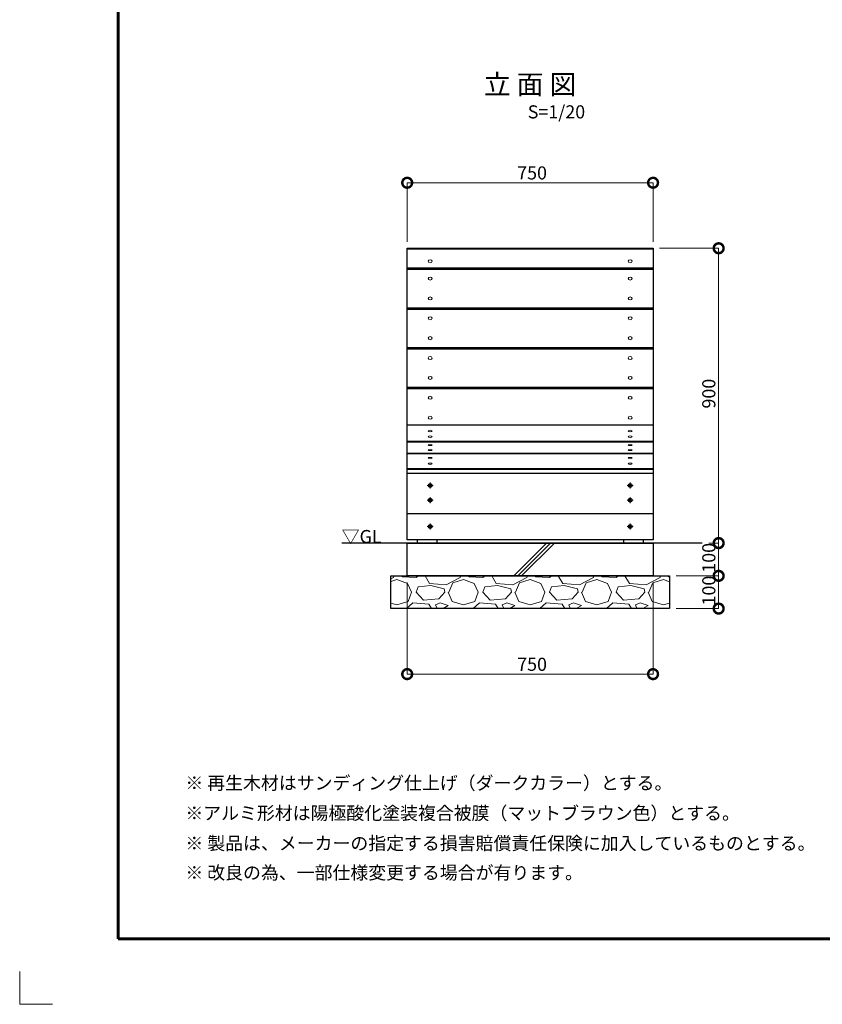
# Model space of a CAD drawing. Extents: x 0 to 420, y 0 to 297.
# Drawn here: x 0 to 122, y 0 to 150 of the extents above; entities that cross this region are included whole.
import ezdxf
from ezdxf.enums import TextEntityAlignment as Align

# ---------------------------------------------------------------- set-up
doc = ezdxf.new("R2010")
doc.units = 0
doc.linetypes.add('CENTER2', pattern=[23, 20, -1, 1, -1])
for name, color, linetype, lineweight in [('GL', 243, 'Continuous', 30), ('中心線', 3, 'CENTER2', 9), ('実線1', 7, 'Continuous', 25), ('実線2', 4, 'Continuous', 15), ('寸法線', 4, 'Continuous', 9)]:
    doc.layers.add(name, color=color, linetype=linetype, lineweight=lineweight)
doc.styles.add('MSゴシック', font='MS Gothic.ttf')
doc.styles.add('高さ2MSゴシック', font='MS Gothic.ttf')
doc.styles.add('高さなしMSゴシック', font='MS Gothic.ttf')

# ---------------------------------------------------------------- blocks, each defined once
blk = doc.blocks.new('外枠')
at = {"layer": '実線2'}
for p, q in [((0, 5), (0, 0)), ((0, 0), (5, 0))]:
    blk.add_line(p, q, dxfattribs=at)
blk = doc.blocks.new('A3規格図枠')
at = {"layer": '実線1', "lineweight": 60}
for p, q in [((15, 10), (15, 287)), ((410, 10), (15, 10))]:
    blk.add_line(p, q, dxfattribs=at)
blk.add_blockref('外枠', (0, 0))
at = {"layer": '実線1', "style": 'MSゴシック'}
blk.add_attdef('製品名', text='', height=6, dxfattribs=at).set_placement((296.5, 16), align=Align.MIDDLE_CENTER)
at = {"layer": '実線1', "style": 'MSゴシック', "flags": 8}
for tag, p in [('作図者', (344.5, 19)), ('製作日', (363, 19))]:
    blk.add_attdef(tag, text='', height=2.5, dxfattribs=at).set_placement(p, align=Align.MIDDLE_CENTER)
blk.add_attdef('検図者', text='', height=2.5, dxfattribs=at).set_placement((344.5, 13), align=Align.MIDDLE)

msp = doc.modelspace()

# ---------------------------------------------------------------- linework, layer by layer
at = {"layer": 'GL'}
for p, q in [((104.11, 70.4), (49.11, 70.4)), ((59.11, 70.4), (96.61, 70.4)), ((59.11, 65.4), (59.11, 70.4)), ((96.61, 70.4), (96.61, 65.4)), ((56.61, 65.4), (99.11, 65.4)), ((56.61, 60.4), (56.61, 65.4)), ((96.61, 65.4), (59.11, 65.4)), ((99.11, 65.4), (99.11, 60.4)), ((99.11, 60.4), (56.61, 60.4))]:
    msp.add_line(p, q, dxfattribs=at)
at = {"layer": '中心線', "linetype": 'CENTER2'}
for p, q in [((62.14, 79.19), (62.55, 79.19)), ((62.61, 79.25), (62.61, 79.65)), ((62.61, 78.73), (62.61, 79.13)), ((62.66, 79.19), (63.07, 79.19)), ((92.64, 79.19), (93.05, 79.19)), ((93.11, 79.25), (93.11, 79.65)), ((93.11, 78.73), (93.11, 79.13)), ((93.16, 79.19), (93.57, 79.19)), ((62.14, 76.94), (62.55, 76.94)), ((62.61, 77), (62.61, 77.4)), ((62.61, 76.48), (62.61, 76.88)), ((62.66, 76.94), (63.07, 76.94)), ((92.64, 76.94), (93.05, 76.94)), ((93.11, 77), (93.11, 77.4)), ((93.11, 76.48), (93.11, 76.88)), ((93.16, 76.94), (93.57, 76.94)), ((62.14, 72.92), (62.55, 72.92)), ((62.61, 72.98), (62.61, 73.38)), ((62.61, 72.46), (62.61, 72.86)), ((62.66, 72.92), (63.07, 72.92)), ((92.64, 72.92), (93.05, 72.92)), ((93.11, 72.98), (93.11, 73.38)), ((93.11, 72.46), (93.11, 72.86)), ((93.16, 72.92), (93.57, 72.92))]:
    msp.add_line(p, q, dxfattribs=at)
at = {"layer": '中心線', "linetype": 'Continuous'}
for p, q in [((62.58, 79.19), (62.64, 79.19)), ((62.61, 79.16), (62.61, 79.22)), ((93.08, 79.19), (93.14, 79.19)), ((93.11, 79.16), (93.11, 79.22)), ((62.58, 76.94), (62.64, 76.94)), ((62.61, 76.91), (62.61, 76.97)), ((93.08, 76.94), (93.14, 76.94)), ((93.11, 76.91), (93.11, 76.97)), ((62.58, 72.92), (62.64, 72.92)), ((62.61, 72.89), (62.61, 72.95)), ((93.08, 72.92), (93.14, 72.92)), ((93.11, 72.89), (93.11, 72.95))]:
    msp.add_line(p, q, dxfattribs=at)
at = {"layer": '実線1'}
for p, q in [((59.11, 115.4), (96.61, 115.4)), ((59.11, 115.4), (96.61, 115.4)), ((59.11, 70.9), (59.11, 115.4)), ((59.11, 115.29), (96.61, 115.29)), ((96.61, 115.4), (96.61, 70.9)), ((59.11, 112.4), (96.61, 112.4)), ((59.11, 112.19), (96.61, 112.19)), ((59.11, 106.33), (96.61, 106.33)), ((59.11, 106.13), (96.61, 106.13)), ((59.11, 100.26), (96.61, 100.26)), ((59.11, 100.06), (96.61, 100.06)), ((59.11, 94.19), (96.61, 94.19)), ((59.11, 93.99), (96.61, 93.99)), ((59.11, 88.47), (96.61, 88.47)), ((59.11, 85.98), (96.61, 85.98)), ((59.11, 85.88), (96.61, 85.88)), ((59.11, 84.14), (96.61, 84.14)), ((59.11, 84.05), (96.61, 84.05)), ((59.11, 81.79), (96.61, 81.79)), ((59.11, 81.69), (96.61, 81.69)), ((59.11, 81.07), (96.61, 81.07)), ((59.11, 74.94), (96.61, 74.94)), ((96.61, 70.9), (59.11, 70.9)), ((60.61, 70.9), (60.61, 70.4)), ((63.61, 70.9), (63.61, 70.4)), ((92.11, 70.9), (92.11, 70.4)), ((95.11, 70.9), (95.11, 70.4))]:
    msp.add_line(p, q, dxfattribs=at)
for centre in [(62.61, 79.19), (93.11, 79.19), (62.61, 76.94), (93.11, 76.94), (62.61, 72.92), (93.11, 72.92)]:
    msp.add_circle(centre, 0.287, dxfattribs=at)
at = {"layer": '実線2'}
for p, q in [((62.52, 79.28), (62.52, 79.1)), ((62.69, 79.28), (62.52, 79.28)), ((62.52, 79.1), (62.69, 79.1)), ((62.69, 79.1), (62.69, 79.28)), ((93.02, 79.1), (93.02, 79.28)), ((93.02, 79.28), (93.19, 79.28)), ((93.19, 79.1), (93.02, 79.1)), ((93.19, 79.28), (93.19, 79.1)), ((62.52, 77.03), (62.52, 76.85)), ((62.69, 77.03), (62.52, 77.03)), ((62.52, 76.85), (62.69, 76.85)), ((62.69, 76.85), (62.69, 77.03)), ((93.02, 76.85), (93.02, 77.03)), ((93.02, 77.03), (93.19, 77.03)), ((93.19, 76.85), (93.02, 76.85)), ((93.19, 77.03), (93.19, 76.85)), ((62.52, 73.01), (62.52, 72.83)), ((62.69, 73.01), (62.52, 73.01)), ((62.52, 72.83), (62.69, 72.83)), ((62.69, 72.83), (62.69, 73.01)), ((93.02, 72.83), (93.02, 73.01)), ((93.02, 73.01), (93.19, 73.01)), ((93.19, 72.83), (93.02, 72.83)), ((93.19, 73.01), (93.19, 72.83))]:
    msp.add_line(p, q, dxfattribs=at)
at = {"layer": '実線2', "linetype": 'Continuous'}
for p, q in [((75.36, 65.4), (80.36, 70.4)), ((75.96, 65.4), (80.96, 70.4)), ((76.56, 65.4), (81.56, 70.4)), ((57.03, 65.14), (56.61, 64.92)), ((56.61, 64.54), (57.54, 64.83)), ((57.11, 65.4), (57.03, 65.14)), ((57.54, 64.83), (59.16, 64.22)), ((58.28, 65.4), (58.35, 65.24)), ((58.35, 65.24), (60.48, 65.14)), ((60.48, 65.14), (60.83, 65.4)), ((62.52, 64.22), (61.83, 65.4)), ((67.19, 65.14), (65.06, 64.02)), ((66.07, 64.32), (67.7, 64.83)), ((67.27, 65.4), (67.19, 65.14)), ((67.7, 64.83), (69.32, 64.22)), ((68.44, 65.4), (68.51, 65.24)), ((68.51, 65.24), (70.64, 65.14)), ((70.64, 65.14), (70.99, 65.4)), ((72.68, 64.22), (71.99, 65.4)), ((77.35, 65.14), (75.22, 64.02)), ((76.23, 64.32), (77.86, 64.83)), ((77.43, 65.4), (77.35, 65.14)), ((77.86, 64.83), (79.48, 64.22)), ((78.6, 65.4), (78.67, 65.24)), ((78.67, 65.24), (80.8, 65.14)), ((80.8, 65.14), (81.15, 65.4)), ((82.84, 64.22), (82.15, 65.4)), ((87.51, 65.14), (85.38, 64.02)), ((86.39, 64.32), (88.02, 64.83)), ((87.59, 65.4), (87.51, 65.14)), ((88.02, 64.83), (89.64, 64.22)), ((88.76, 65.4), (88.83, 65.24)), ((88.83, 65.24), (90.96, 65.14)), ((90.96, 65.14), (91.31, 65.4)), ((93, 64.22), (92.31, 65.4)), ((97.67, 65.14), (95.54, 64.02)), ((96.55, 64.32), (98.18, 64.83)), ((97.75, 65.4), (97.67, 65.14)), ((98.18, 64.83), (99.11, 64.48)), ((98.92, 65.4), (98.99, 65.24)), ((98.99, 65.24), (99.11, 65.23)), ((59.16, 64.22), (59.77, 62.9)), ((60.48, 62.9), (60.79, 63.71)), ((62.72, 63.92), (60.79, 63.71)), ((65.06, 64.02), (62.52, 64.22)), ((64.75, 63.41), (62.72, 63.92)), ((64.85, 62.9), (64.75, 63.41)), ((65.46, 62.9), (66.07, 64.32)), ((69.32, 64.22), (69.93, 62.9)), ((70.64, 62.9), (70.95, 63.71)), ((72.88, 63.92), (70.95, 63.71)), ((75.22, 64.02), (72.68, 64.22)), ((74.91, 63.41), (72.88, 63.92)), ((75.01, 62.9), (74.91, 63.41)), ((75.62, 62.9), (76.23, 64.32)), ((79.48, 64.22), (80.09, 62.9)), ((80.8, 62.9), (81.11, 63.71)), ((83.04, 63.92), (81.11, 63.71)), ((85.38, 64.02), (82.84, 64.22)), ((85.07, 63.41), (83.04, 63.92)), ((85.17, 62.9), (85.07, 63.41)), ((85.78, 62.9), (86.39, 64.32)), ((89.64, 64.22), (90.25, 62.9)), ((90.96, 62.9), (91.27, 63.71)), ((93.2, 63.92), (91.27, 63.71)), ((95.54, 64.02), (93, 64.22)), ((95.23, 63.41), (93.2, 63.92)), ((95.33, 62.9), (95.23, 63.41)), ((95.94, 62.9), (96.55, 64.32)), ((59.26, 61.48), (59.77, 62.9)), ((61.6, 61.68), (60.48, 62.9)), ((63.94, 61.89), (61.6, 61.68)), ((64.85, 62.9), (63.94, 61.89)), ((65.36, 62.9), (65.97, 61.48)), ((69.42, 61.48), (69.93, 62.9)), ((71.76, 61.68), (70.64, 62.9)), ((74.1, 61.89), (71.76, 61.68)), ((75.01, 62.9), (74.1, 61.89)), ((75.52, 62.9), (76.13, 61.48)), ((79.58, 61.48), (80.09, 62.9)), ((81.92, 61.68), (80.8, 62.9)), ((84.26, 61.89), (81.92, 61.68)), ((85.17, 62.9), (84.26, 61.89)), ((85.68, 62.9), (86.29, 61.48)), ((89.74, 61.48), (90.25, 62.9)), ((92.08, 61.68), (90.96, 62.9)), ((94.42, 61.89), (92.08, 61.68)), ((95.33, 62.9), (94.42, 61.89)), ((95.84, 62.9), (96.45, 61.48)), ((56.61, 61.25), (57.54, 60.97)), ((57.54, 60.97), (59.26, 61.48)), ((59.98, 61.28), (59.02, 60.4)), ((62.41, 61.07), (59.98, 61.28)), ((62.82, 60.4), (62.41, 61.07)), ((64.14, 61.28), (63.43, 60.97)), ((63.43, 60.97), (63.66, 60.4)), ((65.36, 60.87), (64.14, 61.28)), ((64.58, 60.4), (65.36, 60.87)), ((65.97, 61.48), (67.7, 60.97)), ((67.7, 60.97), (69.42, 61.48)), ((70.14, 61.28), (69.18, 60.4)), ((72.57, 61.07), (70.14, 61.28)), ((72.98, 60.4), (72.57, 61.07)), ((74.3, 61.28), (73.59, 60.97)), ((73.59, 60.97), (73.82, 60.4)), ((75.52, 60.87), (74.3, 61.28)), ((74.74, 60.4), (75.52, 60.87)), ((76.13, 61.48), (77.86, 60.97)), ((77.86, 60.97), (79.58, 61.48)), ((80.3, 61.28), (79.34, 60.4)), ((82.73, 61.07), (80.3, 61.28)), ((83.14, 60.4), (82.73, 61.07)), ((84.46, 61.28), (83.75, 60.97)), ((83.75, 60.97), (83.98, 60.4)), ((85.68, 60.87), (84.46, 61.28)), ((84.9, 60.4), (85.68, 60.87)), ((86.29, 61.48), (88.02, 60.97)), ((88.02, 60.97), (89.74, 61.48)), ((90.46, 61.28), (89.5, 60.4)), ((92.89, 61.07), (90.46, 61.28)), ((93.3, 60.4), (92.89, 61.07)), ((94.62, 61.28), (93.91, 60.97)), ((93.91, 60.97), (94.14, 60.4)), ((95.84, 60.87), (94.62, 61.28)), ((95.06, 60.4), (95.84, 60.87)), ((96.45, 61.48), (98.18, 60.97)), ((98.18, 60.97), (99.11, 61.25))]:
    msp.add_line(p, q, dxfattribs=at)
at = {"layer": '実線2'}
for centre, ratio in [((62.61, 113.41), 0.809017), ((62.61, 110.78), 0.809017), ((62.61, 107.74), 0.809017), ((62.61, 104.71), 0.809017), ((62.61, 101.68), 0.809017), ((62.61, 98.64), 0.809017), ((62.61, 95.61), 0.809017), ((62.61, 92.58), 0.809017), ((62.61, 89.54), 0.809017), ((62.61, 87.51), 0.382683), ((62.61, 86.65), 0.382683), ((62.61, 85.39), 0.382683), ((62.61, 84.63), 0.382683), ((62.61, 83.37), 0.382683), ((62.61, 82.51), 0.382683)]:
    msp.add_ellipse(centre, major_axis=(-0.287, 0), ratio=ratio, dxfattribs=at)
at = {"layer": '実線2', "extrusion": (0, 0, -1)}
for centre, ratio in [((93.11, 113.41), 0.809017), ((93.11, 110.78), 0.809017), ((93.11, 107.74), 0.809017), ((93.11, 104.71), 0.809017), ((93.11, 101.68), 0.809017), ((93.11, 98.64), 0.809017), ((93.11, 95.61), 0.809017), ((93.11, 92.58), 0.809017), ((93.11, 89.54), 0.809017), ((93.11, 87.51), 0.382683), ((93.11, 86.65), 0.382683), ((93.11, 85.39), 0.382683), ((93.11, 84.63), 0.382683), ((93.11, 83.37), 0.382683), ((93.11, 82.51), 0.382683)]:
    msp.add_ellipse(centre, major_axis=(0.287, 0), ratio=ratio, dxfattribs=at)
at = {"layer": '寸法線', "color": 4, "lineweight": 9}
for p, q in [((59.11, 116.4), (59.11, 125.4)), ((59.11, 125.4), (96.61, 125.4)), ((96.61, 116.4), (96.61, 125.4)), ((97.61, 115.4), (106.61, 115.4)), ((106.61, 115.4), (106.61, 70.4)), ((105.11, 70.4), (106.61, 70.4)), ((105.11, 70.4), (106.61, 70.4)), ((106.61, 70.4), (106.61, 65.4)), ((100.11, 65.4), (106.61, 65.4)), ((100.11, 65.4), (106.61, 65.4)), ((106.61, 65.4), (106.61, 60.4)), ((59.11, 64.4), (59.11, 50.4)), ((96.61, 64.4), (96.61, 50.4)), ((100.11, 60.4), (106.61, 60.4)), ((59.11, 50.4), (96.61, 50.4))]:
    msp.add_line(p, q, dxfattribs=at)
at = {"layer": '寸法線', "const_width": 1.5}
for points in [[(59.29, 125.4, 1), (58.92, 125.4, 1)], [(96.42, 125.4, 1), (96.79, 125.4, 1)], [(106.61, 115.21, 1), (106.61, 115.59, 1)], [(106.61, 70.59, 1), (106.61, 70.21, 1)], [(106.61, 70.21, 1), (106.61, 70.59, 1)], [(106.61, 65.59, 1), (106.61, 65.21, 1)], [(106.61, 65.21, 1), (106.61, 65.59, 1)], [(106.61, 60.59, 1), (106.61, 60.21, 1)], [(59.29, 50.4, 1), (58.92, 50.4, 1)], [(96.42, 50.4, 1), (96.79, 50.4, 1)]]:
    msp.add_lwpolyline(points, format="xyb", close=True, dxfattribs=at)

# ---------------------------------------------------------------- block references
at = {"layer": '実線1'}
msp.add_blockref('A3規格図枠', (0, 0), dxfattribs=at)

# ---------------------------------------------------------------- texts
at = {"color": 7, "linetype": 'Continuous', "style": '高さなしMSゴシック'}
for s, p in [('※ 再生木材はサンディング仕上げ（ダークカラー）とする。', (25.27, 32.78)), ('※アルミ形材は陽極酸化塗装複合被膜（マットブラウン色）とする。', (25.27, 28.18)), ('※ 製品は、メーカーの指定する損害賠償責任保険に加入しているものとする。', (25.27, 23.58)), ('※ 改良の為、一部仕様変更する場合が有ります。', (25.27, 19.09))]:
    msp.add_text(s, height=2, dxfattribs=at).set_placement(p)
at = {"layer": '実線1', "style": '高さ2MSゴシック'}
for s, height, p in [('%%U立 面 図', 3, (77.85, 140.4)), ('S=1/20', 2, (81.87, 136.22))]:
    msp.add_text(s, height=height, dxfattribs=at).set_placement(p, align=Align.MIDDLE_CENTER)
msp.add_text('▽GL', height=2, dxfattribs=at).set_placement((49.11, 70.4))
at = {"layer": '寸法線', "color": 4, "style": '高さ2MSゴシック'}
for p in [(75.88, 125.9), (75.88, 50.9)]:
    msp.add_text('750', height=2, dxfattribs=at).set_placement(p)
for s, p in [('900', (106.11, 90.94)), ('100', (106.11, 65.88)), ('100', (106.11, 60.88))]:
    msp.add_text(s, height=2, rotation=90, dxfattribs=at).set_placement(p)

doc.saveas('drawing.dxf')
